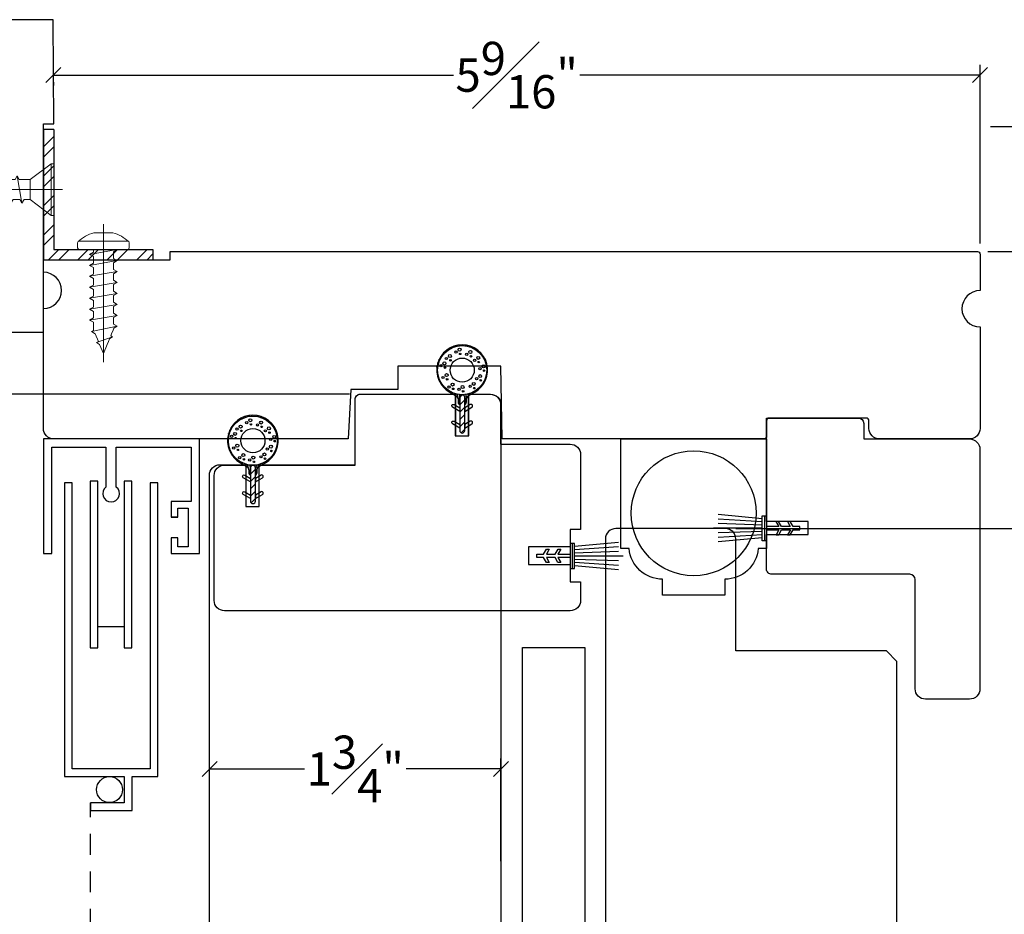
# Model space of a CAD drawing. Units: millimetres. Extents: x 0 to 61.8, y 0 to 28.5.
# Drawn here: x 7.2 to 13.1, y 17.3 to 22.7 of the extents above; entities that cross this region are included whole.
import ezdxf

# ---------------------------------------------------------------- set-up
doc = ezdxf.new("R2010")
doc.units = ezdxf.units.MM
doc.linetypes.add('CENTER', pattern=[2, 1.25, -0.25, 0.25, -0.25])
doc.linetypes.add('HIDDEN2', pattern=[0.1875, 0.125, -0.0625])
doc.layers.get('Defpoints').update_dxf_attribs({"lineweight": 18})
doc.layers.add('Screw', color=7, linetype='Continuous')
doc.styles.get("Standard").update_dxf_attribs({"font": 'arial.ttf'})
doc.dimstyles.new('0000021A90BDCD68', dxfattribs={"dimtxt": 0.2, "dimasz": 0.09, "dimexe": 0.062, "dimexo": 0.0625, "dimgap": 0.025, "dimtad": 0, "dimtih": 1, "dimtoh": 1, "dimdec": 4, "dimzin": 0, "dimdsep": 46, "dimlunit": 5, "dimtxsty": 'Standard', "dimblk": 'OBLIQUE', "dimcen": 0, "dimclrd": 256, "dimclre": 256, "dimclrt": 256, "dimadec": 0, "dimazin": 0, "dimtfac": 1, "dimtdec": 4, "dimtofl": 0, "dimtmove": 0, "dimatfit": 3, "dimldrblk": 'ARCHTICK', "dimfxl": 0, "dimfrac": 1, "dimtolj": 1, "dimtzin": 0, "dimlwd": -1, "dimlwe": -1, "dimarcsym": 0})

# ---------------------------------------------------------------- blocks, each defined once
blk = doc.blocks.new('_OBLIQUE')
at = {"color": 0, "linetype": 'ByBlock'}
blk.add_line((-0.5, -0.5), (0.5, 0.5), dxfattribs=at)
blk = doc.blocks.new('*D119')
at = {"transparency": 16777216}
for p, q in [((12.9438, 21.3554), (12.9438, 22.4294)), ((7.3793, 22.3674), (9.7821, 22.3674)), ((12.9438, 22.3674), (10.541, 22.3674)), ((7.3793, 22.3249), (7.3793, 22.3054))]:
    blk.add_line(p, q, dxfattribs=at)
at = {"layer": 'Defpoints', "color": 0, "transparency": 16777216}
for p in [(7.3793, 22.3874), (12.9438, 22.3674), (12.9438, 21.2929)]:
    blk.add_point(p, dxfattribs=at)
at = {"transparency": 16777216, "xscale": 0.09, "yscale": 0.09, "zscale": 0.09, "rotation": 180}
blk.add_blockref('_OBLIQUE', (7.3793, 22.3674), dxfattribs=at)
at = {"transparency": 16777216, "xscale": 0.09, "yscale": 0.09, "zscale": 0.09}
blk.add_blockref('_OBLIQUE', (12.9438, 22.3674), dxfattribs=at)
at = {"transparency": 16777216, "insert": (10.1616, 22.3674), "char_height": 0.2, "attachment_point": 5}
blk.add_mtext('\\A1;5{\\H1x;\\S9#16;}"', dxfattribs=at)
blk = doc.blocks.new('_ArchTick')
at = {"color": 0, "linetype": 'ByBlock', "const_width": 0.15}
blk.add_lwpolyline([(-0.5, -0.5), (0.5, 0.5)], dxfattribs=at)
blk = doc.blocks.new('*D120')
at = {"transparency": 16777216}
for p, q in [((9.1568, 20.4515), (6.5123, 20.4515)), ((6.5743, 20.4515), (6.5743, 18.6509)), ((6.5743, 16.3953), (6.5743, 18.1959)), ((8.6421, 16.3953), (6.5123, 16.3953))]:
    blk.add_line(p, q, dxfattribs=at)
at = {"layer": 'Defpoints', "color": 0, "transparency": 16777216}
for p in [(9.2193, 20.4515), (6.5743, 16.3953), (8.7046, 16.3953)]:
    blk.add_point(p, dxfattribs=at)
at = {"transparency": 16777216, "xscale": 0.09, "yscale": 0.09, "zscale": 0.09}
for p, rotation in [((6.5743, 20.4515), 90), ((6.5743, 16.3953), 270)]:
    blk.add_blockref('_OBLIQUE', p, dxfattribs=dict(at, rotation=rotation))
at = {"transparency": 16777216, "insert": (6.5743, 18.4234), "char_height": 0.2, "attachment_point": 5}
blk.add_mtext('\\A1;4{\\H1x;\\S1#16;}"', dxfattribs=at)
blk = doc.blocks.new('*D115')
at = {"transparency": 16777216}
for p, q in [((11.4771, 19.6452), (13.5817, 19.6452)), ((13.5197, 19.6452), (13.5197, 18.2474)), ((13.5197, 16.3952), (13.5197, 17.793)), ((12.255, 16.3952), (13.5817, 16.3952))]:
    blk.add_line(p, q, dxfattribs=at)
at = {"layer": 'Defpoints', "color": 0, "transparency": 16777216}
for p in [(11.4146, 19.6452), (13.5197, 19.6452), (12.1925, 16.3952)]:
    blk.add_point(p, dxfattribs=at)
at = {"transparency": 16777216, "xscale": 0.09, "yscale": 0.09, "zscale": 0.09}
for p, rotation in [((13.5197, 19.6452), 90), ((13.5197, 16.3952), 270)]:
    blk.add_blockref('_OBLIQUE', p, dxfattribs=dict(at, rotation=rotation))
at = {"transparency": 16777216, "insert": (13.5197, 18.0202), "char_height": 0.2, "attachment_point": 5}
blk.add_mtext('\\A1;3{\\H1x;\\S1#4;}"', dxfattribs=at)
blk = doc.blocks.new('*D116')
at = {"transparency": 16777216}
for p, q in [((12.9907, 21.3085), (14.6204, 21.3085)), ((14.5584, 21.3085), (14.5584, 19.0811)), ((14.5584, 16.3952), (14.5584, 18.6226)), ((12.255, 16.3952), (14.6204, 16.3952))]:
    blk.add_line(p, q, dxfattribs=at)
at = {"layer": 'Defpoints', "color": 0, "transparency": 16777216}
for p in [(12.9282, 21.3085), (12.1925, 16.3952), (14.5584, 16.3952)]:
    blk.add_point(p, dxfattribs=at)
at = {"transparency": 16777216, "xscale": 0.09, "yscale": 0.09, "zscale": 0.09}
for p, rotation in [((14.5584, 21.3085), 90), ((14.5584, 16.3952), 270)]:
    blk.add_blockref('_OBLIQUE', p, dxfattribs=dict(at, rotation=rotation))
at = {"transparency": 16777216, "insert": (14.5584, 18.8518), "char_height": 0.2, "attachment_point": 5}
blk.add_mtext('\\A1;4{\\H1x;\\S15#16;}"', dxfattribs=at)
blk = doc.blocks.new('*D109')
at = {"transparency": 16777216}
for p, q in [((8.3176, 17.4908), (8.3176, 18.2644)), ((10.067, 17.6486), (10.067, 18.2644)), ((8.3176, 18.2024), (8.8871, 18.2024)), ((10.067, 18.2024), (9.4975, 18.2024))]:
    blk.add_line(p, q, dxfattribs=at)
at = {"layer": 'Defpoints', "color": 0, "transparency": 16777216}
for p in [(8.3176, 18.2024), (10.067, 17.5861), (8.3176, 17.4283)]:
    blk.add_point(p, dxfattribs=at)
at = {"transparency": 16777216, "xscale": 0.09, "yscale": 0.09, "zscale": 0.09, "rotation": 180}
blk.add_blockref('_OBLIQUE', (8.3176, 18.2024), dxfattribs=at)
at = {"transparency": 16777216, "xscale": 0.09, "yscale": 0.09, "zscale": 0.09}
blk.add_blockref('_OBLIQUE', (10.067, 18.2024), dxfattribs=at)
at = {"transparency": 16777216, "insert": (9.1923, 18.2024), "char_height": 0.2, "attachment_point": 5}
blk.add_mtext('\\A1;1{\\H1x;\\S3#4;}"', dxfattribs=at)
blk = doc.blocks.new('*D112')
at = {"transparency": 16777216}
for p, q in [((13.0063, 22.0585), (16.6987, 22.0585)), ((16.6367, 22.0585), (16.6367, 12.8401)), ((16.6367, 3.2623), (16.6367, 12.2463)), ((15.3299, 3.2623), (16.6987, 3.2623))]:
    blk.add_line(p, q, dxfattribs=at)
at = {"layer": 'Defpoints', "color": 0, "transparency": 16777216}
for p in [(12.9438, 22.0585), (15.2674, 3.2623), (16.6367, 3.2623)]:
    blk.add_point(p, dxfattribs=at)
at = {"transparency": 16777216, "xscale": 0.09, "yscale": 0.09, "zscale": 0.09}
for p, rotation in [((16.6367, 22.0585), 90), ((16.6367, 3.2623), 270)]:
    blk.add_blockref('_OBLIQUE', p, dxfattribs=dict(at, rotation=rotation))
at = {"transparency": 16777216, "insert": (16.6367, 12.5432), "char_height": 0.2, "attachment_point": 5}
blk.add_mtext('\\A1;ROUGH\\POPENING', dxfattribs=at)
blk = doc.blocks.new('8 x .75 FH')
at = {"layer": 'Screw', "color": 7, "lineweight": 9}
for p, q in [((-0.155, 0), (-0.155, -0.016)), ((0.155, 0), (-0.155, 0)), ((0.155, 0), (0.155, -0.016)), ((0.155, -0.016), (-0.155, -0.016)), ((-0.155, -0.016), (-0.06, -0.143)), ((0.155, -0.016), (0.06, -0.143)), ((-0.06, -0.143), (-0.06, -0.2073)), ((0.06, -0.143), (-0.06, -0.143)), ((0.06, -0.143), (0.06, -0.1785)), ((0.0825, -0.1915), (-0.0825, -0.2203)), ((-0.0825, -0.2203), (-0.06, -0.2073)), ((-0.0825, -0.2203), (-0.06, -0.2332)), ((-0.06, -0.2332), (-0.06, -0.2731)), ((0.0825, -0.1915), (0.06, -0.1785)), ((0.0825, -0.1915), (0.06, -0.2045)), ((0.06, -0.2045), (0.06, -0.2443)), ((0.0825, -0.2573), (-0.0825, -0.286)), ((-0.0825, -0.286), (-0.06, -0.2731)), ((-0.0825, -0.286), (-0.06, -0.299)), ((0.0825, -0.2573), (0.06, -0.2443)), ((0.0825, -0.2573), (0.06, -0.2703)), ((0.06, -0.2703), (0.06, -0.3101)), ((0.0825, -0.3231), (-0.0825, -0.3518)), ((-0.0825, -0.3518), (-0.06, -0.3388)), ((-0.0825, -0.3518), (-0.06, -0.3648)), ((-0.06, -0.299), (-0.06, -0.3388)), ((0.0825, -0.3231), (0.06, -0.3101)), ((0.0825, -0.3231), (0.06, -0.3361)), ((0.06, -0.3361), (0.06, -0.3759)), ((0.0825, -0.3889), (-0.0825, -0.4176)), ((-0.0825, -0.4176), (-0.06, -0.4046)), ((-0.06, -0.3648), (-0.06, -0.4046)), ((0.0825, -0.3889), (0.06, -0.3759)), ((0.0825, -0.3889), (0.06, -0.4019)), ((0.06, -0.4019), (0.06, -0.4417)), ((-0.0825, -0.4176), (-0.06, -0.4306)), ((0.0825, -0.4547), (-0.0825, -0.4834)), ((-0.0825, -0.4834), (-0.06, -0.4704)), ((-0.06, -0.4306), (-0.06, -0.4704)), ((0.0825, -0.4547), (0.06, -0.4417)), ((0.0825, -0.4547), (0.06, -0.4676)), ((0.06, -0.4676), (0.06, -0.5075)), ((-0.0825, -0.4834), (-0.06, -0.4964)), ((0.0825, -0.5204), (-0.0825, -0.5492)), ((-0.06, -0.4964), (-0.06, -0.5362)), ((0.0825, -0.5204), (0.06, -0.5075)), ((0.0825, -0.5204), (0.06, -0.5334)), ((-0.0825, -0.5492), (-0.06, -0.5362)), ((-0.0825, -0.5492), (-0.06, -0.5622)), ((0.0825, -0.5862), (-0.0719, -0.6184)), ((-0.06, -0.5622), (-0.06, -0.6116)), ((0.06, -0.5334), (0.06, -0.5732)), ((0.0825, -0.5862), (0.06, -0.5732)), ((0.0825, -0.5862), (0.0632, -0.5974)), ((0.0825, -0.5862), (0.0685, -0.5781)), ((-0.0719, -0.6184), (-0.06, -0.6116)), ((-0.0719, -0.6184), (-0.049, -0.6316)), ((-0.0299, -0.6778), (-0.049, -0.6316)), ((0.0439, -0.644), (0.049, -0.6316)), ((0.055, -0.6504), (0.0439, -0.644)), ((0.0579, -0.6103), (0.049, -0.6316)), ((0.0579, -0.6103), (0.0632, -0.5974)), ((0.055, -0.6504), (-0.041, -0.6842)), ((-0.041, -0.6842), (-0.0299, -0.6778)), ((-0.041, -0.6842), (-0.0229, -0.6946)), ((0, -0.75), (-0.0229, -0.6946)), ((0, -0.75), (0.0229, -0.6946)), ((0.0299, -0.6778), (0.0229, -0.6946)), ((0.0299, -0.6778), (0.037, -0.6608)), ((0.055, -0.6504), (0.037, -0.6608))]:
    blk.add_line(p, q, dxfattribs=at)
at = {"layer": 'Screw', "color": 7, "linetype": 'CENTER', "lineweight": 9}
blk.add_line((0, 0.0516), (0, -0.8012), dxfattribs=at)
blk = doc.blocks.new('8 X .625 PH')
at = {"layer": 'Screw', "color": 7, "linetype": 'CENTER', "lineweight": 9}
blk.add_line((0, 0.1516), (0, -0.6762), dxfattribs=at)
at = {"layer": 'Screw', "color": 7, "lineweight": 9}
for p, q in [((-0.057, 0.1), (0.057, 0.1)), ((-0.155, 0.04), (-0.155, 0.01)), ((-0.145, 0.05), (0.145, 0.05)), ((-0.145, 0), (0.145, 0)), ((-0.06, 0), (-0.06, -0.0165)), ((0.0825, -0.0007), (0.0813, 0)), ((0.155, 0.04), (0.155, 0.01)), ((0.0825, -0.0007), (-0.0825, -0.0295)), ((-0.0825, -0.0295), (-0.06, -0.0165)), ((-0.0825, -0.0295), (-0.06, -0.0425)), ((-0.06, -0.0425), (-0.06, -0.0823)), ((0.0825, -0.0007), (0.06, -0.0137)), ((0.06, -0.0137), (0.06, -0.0535)), ((0.0825, -0.0665), (0.06, -0.0535)), ((0.0825, -0.0665), (-0.0825, -0.0953)), ((-0.0825, -0.0953), (-0.06, -0.0823)), ((-0.0825, -0.0953), (-0.06, -0.1082)), ((-0.06, -0.1082), (-0.06, -0.1481)), ((0.0825, -0.0665), (0.06, -0.0795)), ((0.06, -0.0795), (0.06, -0.1193)), ((0.0825, -0.1323), (-0.0825, -0.161)), ((-0.0825, -0.161), (-0.06, -0.1481)), ((-0.0825, -0.161), (-0.06, -0.174)), ((-0.06, -0.174), (-0.06, -0.2138)), ((0.0825, -0.1323), (0.06, -0.1193)), ((0.0825, -0.1323), (0.06, -0.1453)), ((0.06, -0.1453), (0.06, -0.1851)), ((0.0825, -0.1981), (-0.0825, -0.2268)), ((-0.0825, -0.2268), (-0.06, -0.2138)), ((-0.0825, -0.2268), (-0.06, -0.2398)), ((0.0825, -0.1981), (0.06, -0.1851)), ((0.0825, -0.1981), (0.06, -0.2111)), ((0.06, -0.2111), (0.06, -0.2509)), ((0.0825, -0.2639), (-0.0825, -0.2926)), ((-0.0825, -0.2926), (-0.06, -0.2796)), ((-0.0825, -0.2926), (-0.06, -0.3056)), ((-0.06, -0.2398), (-0.06, -0.2796)), ((0.0825, -0.2639), (0.06, -0.2509)), ((0.0825, -0.2639), (0.06, -0.2769)), ((0.06, -0.2769), (0.06, -0.3167)), ((0.0825, -0.3297), (-0.0825, -0.3584)), ((-0.0825, -0.3584), (-0.06, -0.3454)), ((-0.06, -0.3056), (-0.06, -0.3454)), ((0.0825, -0.3297), (0.06, -0.3167)), ((0.0825, -0.3297), (0.06, -0.3426)), ((0.06, -0.3426), (0.06, -0.3825)), ((-0.0825, -0.3584), (-0.06, -0.3714)), ((0.0825, -0.3954), (-0.0825, -0.4242)), ((-0.0825, -0.4242), (-0.06, -0.4112)), ((-0.06, -0.3714), (-0.06, -0.4112)), ((0.0825, -0.3954), (0.06, -0.3825)), ((0.0825, -0.3954), (0.06, -0.4084)), ((0.06, -0.4084), (0.06, -0.4482)), ((-0.0825, -0.4242), (-0.06, -0.4372)), ((0.0825, -0.4612), (-0.0719, -0.4934)), ((-0.06, -0.4372), (-0.06, -0.4866)), ((0.0579, -0.4853), (0.0632, -0.4724)), ((0.0825, -0.4612), (0.06, -0.4482)), ((0.0825, -0.4612), (0.0632, -0.4724)), ((0.0825, -0.4612), (0.0685, -0.4531)), ((-0.0719, -0.4934), (-0.06, -0.4866)), ((-0.0719, -0.4934), (-0.049, -0.5066)), ((-0.0299, -0.5528), (-0.049, -0.5066)), ((0.055, -0.5254), (-0.041, -0.5592)), ((0.055, -0.5254), (0.037, -0.5358)), ((0.0439, -0.519), (0.049, -0.5066)), ((0.055, -0.5254), (0.0439, -0.519)), ((0.0579, -0.4853), (0.049, -0.5066)), ((-0.041, -0.5592), (-0.0299, -0.5528)), ((-0.041, -0.5592), (-0.0229, -0.5696)), ((0, -0.625), (-0.0229, -0.5696)), ((0, -0.625), (0.0229, -0.5696)), ((0.0299, -0.5528), (0.0229, -0.5696)), ((0.0299, -0.5528), (0.037, -0.5358))]:
    blk.add_line(p, q, dxfattribs=at)
for centre, radius, start, end in [((0, -0.1143), 0.2217, 104.89809, 133.22942), ((0, -0.1143), 0.2217, 46.77058, 75.10191), ((-0.145, 0.04), 0.01, 90, 180), ((-0.145, 0.01), 0.01, 180, 270), ((0.145, 0.04), 0.01, 0, 90), ((0.145, 0.01), 0.01, 270, 0)]:
    blk.add_arc(centre, radius, start, end, dxfattribs=at)
blk = doc.blocks.new('12094')
h = blk.add_hatch()
h.set_pattern_fill('ANSI31', color=256, scale=0.1, angle=60, style=0)
h.set_pattern_definition([(105, (-0.825632, -5.414777), (-0.012074073, -0.003235238), [])])
edge = h.paths.add_edge_path(flags=16)
edge.add_arc((0, 0.3775), 0.1475, 0, 360)
edge = h.paths.add_edge_path()
edge.add_line((0.015, 0.215), (0.015, 0.169))
edge.add_arc((0.0027, 0.1877), 0.0224, 303.22669, 354.23355)
edge.add_line((0.025, 0.1855), (0.025, 0.1985))
edge.add_arc((0.055, 0.1985), 0.03, 120.0544, 180, ccw=False)
edge.add_line((0.04, 0.2245), (0.075, 0.2447))
edge.add_arc((0, 0.3775), 0.1525, 299.45917, 600.54083)
edge.add_line((-0.075, 0.2447), (-0.04, 0.2245))
edge.add_arc((-0.055, 0.1985), 0.03, 0, 59.9456, ccw=False)
edge.add_line((-0.025, 0.1985), (-0.025, 0.1855))
edge.add_arc((-0.0027, 0.1877), 0.0224, 185.76645, 236.77331)
edge.add_line((-0.015, 0.169), (-0.015, 0.215))
edge.add_arc((0, 0.215), 0.015, 0, 180, ccw=False)
h = blk.add_hatch()
h.set_pattern_fill('ANSI31', color=256, scale=0.25, style=0)
h.set_pattern_definition([(45, (-0.825632, -5.414777), (-0.02209709, 0.02209709), [])])
edge = h.paths.add_edge_path()
edge.add_line((0.015, 0.015), (0.015, 0.215))
edge.add_arc((0, 0.215), 0.015, 0, 180)
edge.add_line((-0.015, 0.215), (-0.015, 0.015))
edge.add_arc((0, 0.015), 0.015, 180, 360)
for p, q in [((-0.0197, 0.4812), (-0.0197, 0.4812)), ((-0.0779, 0.4427), (-0.0779, 0.4427)), ((0.0449, 0.467), (0.0449, 0.467)), ((0.0921, 0.432), (0.0921, 0.432)), ((-0.1108, 0.3989), (-0.1108, 0.3989)), ((0.1241, 0.3809), (0.1241, 0.3809)), ((-0.0977, 0.3284), (-0.0977, 0.3284)), ((0.1038, 0.3222), (0.1038, 0.3222)), ((-0.0618, 0.2714), (-0.0618, 0.2714)), ((-0.0018, 0.2569), (-0.0018, 0.2569)), ((0.0654, 0.2757), (0.0654, 0.2757))]:
    blk.add_line(p, q)
for points in [[(0.015, 0.215), (0.015, 0.169, 0.226308), (0.025, 0.1855), (0.025, 0.1985, -0.267695), (0.04, 0.2245), (0.075, 0.2447, 3.80377), (-0.075, 0.2447), (-0.04, 0.2245, -0.267695), (-0.025, 0.1985), (-0.025, 0.1855, 0.226308), (-0.015, 0.169), (-0.015, 0.215, -1)], [(0.015, 0.015), (0.015, 0.215, 1), (-0.015, 0.215), (-0.015, 0.015, 1)], [(-0.015, 0.13), (-0.0577, 0.1547, -1.038018), (-0.0487, 0.1702), (-0.015, 0.1508)], [(0.015, 0.13), (0.0577, 0.1547, 1.038018), (0.0487, 0.1702), (0.015, 0.1508)], [(-0.015, 0.03), (-0.0577, 0.0547, -1.038018), (-0.0487, 0.0702), (-0.015, 0.0508)], [(0.015, 0.03), (0.0577, 0.0547, 1.038018), (0.0487, 0.0702), (0.015, 0.0508)]]:
    blk.add_lwpolyline(points, format="xyb", close=True)
for centre, radius in [((0, 0.3775), 0.1475), ((-0.037, 0.486), 0.00675), ((-0.0156, 0.5005), 0.009), ((-0.0121, 0.4749), 0.0045), ((0.0275, 0.4718), 0.00675), ((0.049, 0.4864), 0.009), ((-0.1067, 0.4182), 0.009), ((-0.0952, 0.4475), 0.00675), ((-0.0738, 0.4621), 0.009), ((-0.0703, 0.4364), 0.0045), ((0, 0.3775), 0.0725), ((0.0525, 0.4607), 0.0045), ((0.0748, 0.4367), 0.00675), ((0.0962, 0.4513), 0.009), ((0.0997, 0.4257), 0.0045), ((-0.1281, 0.4036), 0.00675), ((-0.1032, 0.3926), 0.0045), ((-0.0936, 0.3477), 0.009), ((0.1067, 0.3856), 0.00675), ((0.1282, 0.4002), 0.009), ((0.1317, 0.3746), 0.0045), ((-0.115, 0.3331), 0.00675), ((-0.0901, 0.3221), 0.0045), ((-0.0577, 0.2907), 0.009), ((0.0695, 0.295), 0.009), ((0.0865, 0.3269), 0.00675), ((0.1079, 0.3415), 0.009), ((0.1114, 0.3159), 0.0045), ((-0.0792, 0.2761), 0.00675), ((-0.0542, 0.2651), 0.0045), ((-0.0191, 0.2616), 0.00675), ((0.0023, 0.2762), 0.009), ((0.0058, 0.2506), 0.0045), ((0.048, 0.2804), 0.00675), ((0.073, 0.2694), 0.0045)]:
    blk.add_circle(centre, radius)
blk.add_arc((0, 0.215), 0.015, 0, 180)

msp = doc.modelspace()

# ---------------------------------------------------------------- hatches: boundary and pattern name
at = {"linetype": 'Continuous'}
h = msp.add_hatch(dxfattribs=at)
h.set_pattern_fill('STEEL', color=256, angle=180, style=0)
h.set_pattern_definition([(45, (105.27562, -21.94552), (-0.08838835, 0.08838835), []), (45, (105.27562, -21.88302), (-0.08838835, 0.08838835), [])])
h.paths.add_polyline_path([(7.38223, 21.32053), (7.38223, 22.04035), (7.32023, 22.04035), (7.32023, 21.25853), (7.97736, 21.25853), (7.97736, 21.32053)])

# ---------------------------------------------------------------- linework, layer by layer
for p, q in [((7.31945, 22.04035), (7.31945, 21.25853)), ((7.38145, 22.04035), (7.31945, 22.04035)), ((7.38145, 22.04035), (7.38145, 21.32053)), ((11.63633, 19.68528), (11.37166, 19.70227)), ((11.63633, 19.70448), (11.37196, 19.72878)), ((11.63633, 19.64688), (11.34364, 19.64688)), ((11.63633, 19.66608), (11.37145, 19.67458)), ((11.63633, 19.62768), (11.37145, 19.61919)), ((11.63633, 19.60848), (11.37166, 19.5915)), ((11.63633, 19.58928), (11.37196, 19.56498)), ((10.50805, 19.53883), (10.77242, 19.56313)), ((10.50805, 19.51963), (10.77272, 19.53662)), ((10.50805, 19.50043), (10.77293, 19.50893)), ((10.50805, 19.48123), (10.80074, 19.48123)), ((10.50805, 19.46203), (10.77293, 19.45354)), ((10.50805, 19.44283), (10.77272, 19.42585)), ((10.50805, 19.42363), (10.77242, 19.39933))]:
    msp.add_line(p, q)
for p, q in [((7.38145, 21.32053), (7.97658, 21.32053)), ((7.97658, 21.32053), (7.97658, 21.25853)), ((7.31945, 21.25853), (7.97658, 21.25853)), ((7.80529, 19.05515), (7.64729, 19.05515))]:
    msp.add_line(p, q, dxfattribs=at)
at = {"color": 7, "linetype": 'Continuous'}
for p, q in [((9.37887, 20.45195), (9.37887, 20.45195)), ((9.37887, 20.45195), (9.37887, 20.45195)), ((9.37887, 20.45195), (9.37887, 20.45195)), ((9.37887, 20.45195), (9.37887, 20.45195)), ((10.1951, 20.18319), (10.1951, 20.18319))]:
    msp.add_line(p, q, dxfattribs=at)
at = {"color": 7, "linetype": 'HIDDEN2'}
msp.add_line((7.60197, 12.96182), (7.60169, 17.99965), dxfattribs=at)
for points in [[(6.38029, 20.88689, 0.4142136), (6.44229, 20.82489), (7.31929, 20.82489), (7.31929, 22.07489), (7.38129, 22.07489), (7.37729, 22.69989), (6.31829, 22.69989, 0.4142136), (6.25629, 22.63789), (6.25629, 22.10589, 0.4142136), (6.28729, 22.07489), (6.31829, 22.07489), (6.31829, 21.85589, 0.4142136), (6.34929, 21.82489), (6.38029, 21.82489), (6.38029, 20.88689)], [(12.21381, 20.30802, -0.4141966), (12.24506, 20.27677), (12.24506, 20.18307), (12.88089, 20.18306, -0.4142136), (12.94339, 20.12056), (12.94339, 18.68356, -0.4142136), (12.88089, 18.62106), (12.61656, 18.62106, -0.4142136), (12.55406, 18.68356), (12.55406, 19.3392, 0.4140852), (12.52282, 19.37045), (11.69308, 19.37082, -0.4142136), (11.66183, 19.40207), (11.66183, 19.60854), (11.91184, 19.60854), (11.91184, 19.68854), (11.66183, 19.68854), (11.66183, 20.30814), (12.10818, 20.30804), (12.21381, 20.30802)], [(12.06906, 16.95735), (12.06906, 16.70769, -0.7066667), (12.06906, 16.52019), (12.06906, 16.39519), (12.16402, 16.39519), (12.16402, 16.44479, 0.3899024), (12.34902, 16.64597), (12.38206, 16.64597), (12.44406, 16.70797), (12.44406, 18.84792), (12.38156, 18.91042), (11.47709, 18.91042), (11.47709, 19.58267, 0.4141985), (11.41459, 19.64517), (10.75661, 19.6452, 0.4142545), (10.69411, 19.58269), (10.69436, 17.01969), (10.75686, 16.95719), (11.61283, 16.95719, 0.4419056), (11.69547, 17.04794, -1.0451284), (11.88206, 17.05719), (11.88206, 16.95735)]]:
    msp.add_lwpolyline(points, format="xyb")
at = {"color": 7, "linetype": 'Continuous'}
msp.add_lwpolyline([(7.31929, 21.25853), (8.08039, 21.25863), (8.08039, 21.30859), (12.92821, 21.30849, -0.4142136), (12.94383, 21.29286), (12.94383, 21.07374, 1), (12.94383, 20.85574), (12.94383, 20.2457, -0.4142136), (12.88133, 20.1832), (12.33933, 20.1832, -0.4142136), (12.27683, 20.2457), (12.27683, 20.29251, 0.4142136), (12.2612, 20.30814), (11.67745, 20.30814, 0.4142136), (11.66183, 20.29251), (11.66183, 20.19882, -0.4142136), (11.6462, 20.1832), (10.07454, 20.1832), (10.06691, 20.62064), (9.44716, 20.62071), (9.44716, 20.47965), (9.16589, 20.47963), (9.14879, 20.18369), (7.38182, 20.18323, -0.414365), (7.31929, 20.24573), (7.31929, 20.96553, 1), (7.31929, 21.18353)], format="xyb", close=True, dxfattribs=at)
at = {"linetype": 'Continuous'}
for points in [[(8.31763, 17.01998), (8.31629, 19.96599, -0.4143514), (8.37879, 20.02852), (9.19105, 20.02852), (9.19105, 20.4204, -0.4142134), (9.2223, 20.45165), (9.79323, 20.45165), (9.79323, 20.20165), (9.87323, 20.20165), (9.87323, 20.45165), (10.00373, 20.45165, -0.4142136), (10.06623, 20.38915), (10.06721, 16.70826)], [(8.12629, 19.71423), (8.08629, 19.71423), (8.12629, 19.71423), (8.12629, 19.76823), (8.18829, 19.76823), (8.18829, 19.53623), (8.12629, 19.53623), (8.12629, 19.59023), (8.08629, 19.59023), (8.08629, 19.49623), (8.25729, 19.49623), (8.25729, 20.18323), (7.31929, 20.18323), (7.31929, 19.49623), (7.36929, 19.49623), (7.36929, 20.13323), (7.69529, 20.13323), (7.69529, 19.89438, 2.87839), (7.75729, 19.89438), (7.75729, 20.13323), (8.20729, 20.13323), (8.20729, 19.80823), (8.08629, 19.80823), (8.08629, 19.71423)]]:
    msp.add_lwpolyline(points, format="xyb", dxfattribs=at)
at = {"color": 7, "linetype": 'Continuous'}
msp.add_lwpolyline([(8.53505, 19.77665), (8.61505, 19.77665), (8.61505, 20.02665), (9.19105, 20.02665), (9.19105, 20.4204, -0.4142136), (9.2223, 20.45165), (9.79205, 20.45165), (9.79205, 20.20165), (9.87205, 20.20165), (9.87205, 20.45165), (10.00255, 20.45165, -0.4142136), (10.06505, 20.38915), (10.06505, 20.15165), (10.48255, 20.15165, -0.4142136), (10.54505, 20.08915), (10.54505, 19.63865), (10.48255, 19.63865), (10.48255, 19.5354), (10.23254, 19.5354), (10.23254, 19.4294), (10.48255, 19.4294), (10.48255, 19.32615), (10.54505, 19.32615), (10.54505, 19.21415, -0.4142136), (10.48255, 19.15165), (8.40755, 19.15165, -0.4142136), (8.34505, 19.21415), (8.34505, 19.96365, -0.4142136), (8.40805, 20.02665), (8.53505, 20.02665), (8.53505, 19.77665)], format="xyb", dxfattribs=at)
at = {"linetype": 'Continuous'}
msp.add_lwpolyline([(11.66183, 20.1832), (11.66183, 19.52574), (11.61222, 19.52574, -0.3899024), (11.41105, 19.34074), (11.41105, 19.2457), (11.03761, 19.2457), (11.03761, 19.34074, -0.3899024), (10.83644, 19.52574), (10.78683, 19.52574), (10.78683, 20.1832)], format="xyb", close=True, dxfattribs=at)
for points in [[(7.64729, 18.93015), (7.64729, 19.93015), (7.60129, 19.93015), (7.60129, 18.93015)], [(7.85129, 18.93015), (7.85129, 19.93015), (7.80529, 19.93015), (7.80529, 18.93015)], [(7.85269, 17.95215), (7.85269, 18.15615), (8.00729, 18.15615), (8.00729, 19.92015), (7.96129, 19.92015), (7.96129, 18.20215), (7.49129, 18.20215), (7.49129, 19.92015), (7.44529, 19.92015), (7.44529, 18.15615), (7.80519, 18.15615), (7.80519, 17.99965), (7.60169, 17.99965), (7.60169, 17.95215)]]:
    msp.add_lwpolyline(points, close=True, dxfattribs=at)
for points in [[(11.66183, 19.72186), (11.66183, 19.57191), (11.63633, 19.57191), (11.63633, 19.72186)], [(10.48255, 19.55621), (10.48255, 19.40626), (10.50805, 19.40626), (10.50805, 19.55621)]]:
    msp.add_lwpolyline(points, close=True)
for points in [[(11.64908, 19.72186), (11.64908, 19.57191)], [(11.66183, 19.63684), (11.73589, 19.63684), (11.71857, 19.60684), (11.73513, 19.60684), (11.75245, 19.63684), (11.80493, 19.63684), (11.7876, 19.60684), (11.80451, 19.60684), (11.82183, 19.63684), (11.86183, 19.63684), (11.86183, 19.65684), (11.82183, 19.65684), (11.80451, 19.68684), (11.78706, 19.68684), (11.80438, 19.65684), (11.75183, 19.65684), (11.73451, 19.68684), (11.71784, 19.68684), (11.73516, 19.65684), (11.66183, 19.65684)], [(10.48255, 19.47119), (10.40849, 19.47119), (10.42581, 19.44119), (10.40924, 19.44119), (10.39192, 19.47119), (10.33945, 19.47119), (10.35677, 19.44119), (10.33987, 19.44119), (10.32255, 19.47119), (10.28255, 19.47119), (10.28255, 19.49119), (10.32255, 19.49119), (10.33987, 19.52119), (10.35732, 19.52119), (10.34, 19.49119), (10.39255, 19.49119), (10.40987, 19.52119), (10.42654, 19.52119), (10.40922, 19.49119), (10.48255, 19.49119)], [(10.4953, 19.55621), (10.4953, 19.40626)], [(10.19503, 12.96182), (10.19538, 18.9302), (10.57038, 18.9302), (10.57003, 12.96182)]]:
    msp.add_lwpolyline(points)
at = {"color": 7, "linetype": 'Continuous'}
msp.add_circle((11.22433, 19.73707), 0.375, dxfattribs=at)
at = {"linetype": 'Continuous'}
msp.add_circle((7.71655, 18.0779), 0.078, dxfattribs=at)

# ---------------------------------------------------------------- block references
at = {"rotation": 270}
msp.add_blockref('8 x .75 FH', (7.38223, 21.68044), dxfattribs=at)
msp.add_blockref('8 X .625 PH', (7.6798, 21.32053))
at = {"color": 5}
msp.add_blockref('12094', (9.83424, 20.21872), dxfattribs=at)
at = {"color": 0}
msp.add_blockref('12094', (8.57759, 19.79529), dxfattribs=at)

# ---------------------------------------------------------------- dimensions: what is measured, and where the dimension line sits
for base, p1, p2, picture, middle in [((12.94383, 22.36735), (7.37929, 22.38739), (12.94383, 21.29286), '*D119', (10.16156, 22.36735)), ((8.31763, 18.20242), (10.06697, 17.58615), (8.31763, 17.42828), '*D109', (9.1923, 18.20242))]:
    dim = msp.add_linear_dim(base=base, p1=p1, p2=p2, dimstyle='0000021A90BDCD68', override={"dimpost": '"'})
    dim.commit()
    dim.dimension.update_dxf_attribs({"geometry": picture, "text_midpoint": middle})
dim = msp.add_linear_dim(base=(16.63666, 3.26234), p1=(12.94383, 22.05849), p2=(15.26741, 3.26234), angle=90, text='ROUGH\\POPENING', dimstyle='0000021A90BDCD68', override={"dimpost": '"'})
dim.commit()
dim.dimension.update_dxf_attribs({"geometry": '*D112', "text_midpoint": (16.63666, 12.54321), "dimtype": 160})
for base, p1, p2, picture, middle in [((14.55845, 16.39519), (12.92821, 21.30849), (12.19255, 16.39519), '*D116', (14.55845, 18.85184)), ((6.57431, 16.39532), (9.21927, 20.4515), (8.70456, 16.39532), '*D120', (6.57431, 18.42341)), ((13.51974, 19.64517), (12.19255, 16.39519), (11.41459, 19.64517), '*D115', (13.51974, 18.02018))]:
    dim = msp.add_linear_dim(base=base, p1=p1, p2=p2, angle=90, dimstyle='0000021A90BDCD68', override={"dimpost": '"'})
    dim.commit()
    dim.dimension.update_dxf_attribs({"geometry": picture, "text_midpoint": middle})

doc.saveas('drawing.dxf')
